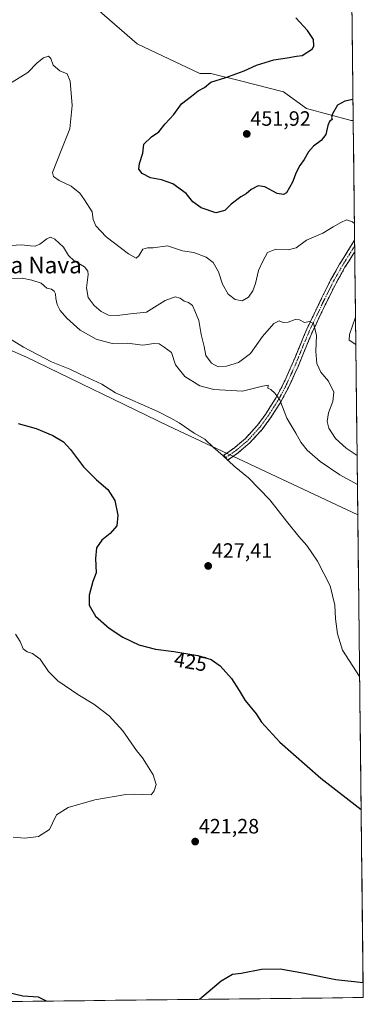
# Model space of a CAD drawing. Units: metres. Extents: x 577105 to 580560, y 4696472 to 4698824.
# Drawn here: x 580394 to 580560, y 4696508 to 4696983 of the extents above; entities that cross this region are included whole.
import ezdxf
from ezdxf.enums import TextEntityAlignment as Align

# ---------------------------------------------------------------- set-up
doc = ezdxf.new("R2010")
doc.units = ezdxf.units.M
doc.header["$MEASUREMENT"] = 0
doc.linetypes.add('TRAZO_Y_PUNTO', pattern=[1, 0.5, -0.25, 0, -0.25])
doc.linetypes.add('TRAZOSX2', pattern=[1.5, 1, -0.5])
for name, color, linetype, lineweight in [('Camino', 19, 'TRAZOSX2', 0), ('Camino Cxs', 19, 'Continuous', 0), ('Camino eje', 19, 'TRAZO_Y_PUNTO', 0), ('Carátula', 7, 'Continuous', 5), ('Cultivos herbáceos CxS', 92, 'Continuous', 0), ('Curva de nivel maestra', 36, 'Continuous', 30), ('Curva de nivel normal', 36, 'Continuous', 0), ('Municipio CxS', 142, 'Continuous', 0), ('Punto de cota en terreno', 7, 'Continuous', 0), ('Rótulo de curva de nivel directora', 19, 'Continuous', 0), ('Rótulo de punto de cota en terreno', 19, 'Continuous', 0), ('Suelo desnudo CxS', 43, 'Continuous', 0), ('Texto cartográfico', 19, 'Continuous', 0)]:
    doc.layers.add(name, color=color, linetype=linetype, lineweight=lineweight)
doc.styles.add('Arial', font='txt', dxfattribs={"height": 0.2})

# ---------------------------------------------------------------- blocks, each defined once
blk = doc.blocks.new('*U151')
at = {"layer": 'Cultivos herbáceos CxS', "color": 92, "linetype": 'Continuous', "lineweight": 0}
for points in [[(580554.39, 4697036.23, 454.67), (580555.56, 4696934.41, 449.38), (580554.49, 4696934.47, 449.4), (580532.96, 4696940.26, 450.78), (580521.87, 4696948.29, 450.81), (580501.03, 4696953.59, 450.49), (580486.78, 4696957.21, 449.92), (580481.46, 4696957.13, 449.75), (580451.11, 4696971.46, 447.08), (580429.3, 4696990.43, 447)], [(580337.07, 4696846.73, 427.41), (580397.7, 4696820.26, 428.92), (580466.19, 4696787.1, 429.17), (580557.75, 4696744.12, 433.08), (580557.75, 4696744.12, 433.08), (580560.44, 4696511.1, 425.71), (580271.05, 4696507.83, 426.04)]]:
    blk.add_polyline3d(points, dxfattribs=at)
blk = doc.blocks.new('*U166')
at = {"layer": 'Curva de nivel normal', "color": 36, "linetype": 'Continuous', "lineweight": 0}
for points in [[(580386.52, 4696950.35, 445), (580398.35, 4696957.63, 445), (580402.92, 4696962.29, 445), (580405.92, 4696964.76, 445), (580408.36, 4696965.49, 445), (580409.49, 4696964.43, 445), (580410.5, 4696961.15, 445), (580413.88, 4696958.4, 445), (580417.34, 4696956.94, 445), (580418.74, 4696953.45, 445), (580419.74, 4696941.7, 445), (580418.69, 4696930.44, 445), (580414.37, 4696919.92, 445), (580410.29, 4696909.38, 445), (580410.67, 4696907.43, 445), (580413.49, 4696905.58, 445), (580419.32, 4696902.74, 445), (580423.48, 4696899.38, 445), (580425.73, 4696896.09, 445), (580429.41, 4696890.32, 445), (580429.92, 4696886.68, 445), (580431.12, 4696883.55, 445), (580436.25, 4696878.34, 445), (580446.96, 4696870.05, 445), (580450.75, 4696868.09, 445), (580452.05, 4696869.14, 445), (580453.94, 4696872.28, 445), (580456.1, 4696873.07, 445), (580458.94, 4696872.93, 445), (580465.85, 4696873.98, 445), (580473.14, 4696871.61, 445), (580478.62, 4696870.72, 445), (580484.47, 4696868.45, 445), (580487.88, 4696865.84, 445), (580490.41, 4696861.39, 445), (580492.43, 4696855.53, 445), (580495.19, 4696850.62, 445), (580498.58, 4696848.02, 445), (580501.87, 4696847.49, 445), (580504.94, 4696849.22, 445), (580507.08, 4696852.23, 445), (580508.38, 4696855.83, 445), (580509.8, 4696862.03, 445), (580511.83, 4696866.52, 445), (580514.17, 4696870.76, 445), (580518.22, 4696872.39, 445), (580524.08, 4696872.08, 445), (580528.04, 4696873.05, 445), (580532.96, 4696876.71, 445), (580540.89, 4696880.06, 445), (580545.87, 4696883.14, 445), (580549.54, 4696885.25, 445), (580552.32, 4696886.47, 445), (580555.17, 4696885.54, 445), (580556.13, 4696884.67, 445)], [(580556.66, 4696839.45, 445), (580553.73, 4696831.13, 445), (580553.57, 4696828.38, 445), (580556.81, 4696826.32, 445)]]:
    blk.add_polyline3d(points, dxfattribs=at)
blk = doc.blocks.new('*U174')
at = {"layer": 'Curva de nivel maestra', "color": 36, "linetype": 'Continuous', "lineweight": 30}
for points in [[(580393.66, 4696788.27, 425), (580402.3, 4696785.76, 425), (580410.42, 4696782.36, 425), (580415.54, 4696779.27, 425), (580418.96, 4696775.59, 425), (580425.22, 4696767.28, 425), (580431.5, 4696760.94, 425), (580436.99, 4696756.42, 425), (580440.33, 4696751.1, 425), (580441.88, 4696743.9, 425), (580441.33, 4696738.73, 425), (580438.13, 4696735.08, 425), (580434.16, 4696731.9, 425), (580431.55, 4696728.16, 425), (580430.96, 4696723.06, 425), (580431.38, 4696716.12, 425), (580429.77, 4696711.93, 425), (580427.91, 4696705.37, 425), (580428, 4696700.44, 425), (580431.11, 4696695.22, 425), (580437.63, 4696689.4, 425), (580444.26, 4696685.03, 425), (580451.94, 4696681.38, 425), (580459.97, 4696679.32, 425), (580468.89, 4696678.15, 425), (580480.42, 4696676.16, 425), (580486.92, 4696674.22, 425), (580491.33, 4696671.22, 425), (580496.78, 4696665.16, 425), (580500.51, 4696659.38, 425), (580503.28, 4696654.56, 425), (580508.68, 4696648.05, 425), (580511.3, 4696644.08, 425), (580520.04, 4696634.41, 425), (580539.85, 4696616.94, 425), (580559.39, 4696601.87, 425)], [(580407.29, 4696509.37, 425), (580407.1, 4696509.56, 425), (580403.48, 4696511.28, 425), (580395.85, 4696511.75, 425), (580385.11, 4696514.32, 425)], [(580560.36, 4696518.26, 425), (580547.09, 4696519.72, 425), (580531.97, 4696522.78, 425), (580520.28, 4696524.85, 425), (580511.2, 4696524.58, 425), (580501.45, 4696522.76, 425), (580497.18, 4696522.2, 425), (580491.78, 4696519.05, 425), (580481.21, 4696510.2, 425)]]:
    blk.add_polyline3d(points, dxfattribs=at)
blk = doc.blocks.new('5PATER')
at = {"layer": 'Carátula', "linetype": 'Continuous', "lineweight": 5}
h = blk.add_hatch(color=250, dxfattribs=at)
edge = h.paths.add_edge_path()
edge.add_ellipse((0, 0.01), major_axis=(-1.33, -1.34), ratio=0.999422, start_angle=0, end_angle=360)

msp = doc.modelspace()

# ---------------------------------------------------------------- linework, layer by layer
at = {"layer": 'Camino', "color": 19, "linetype": 'TRAZOSX2', "lineweight": 0}
for points in [[(580493.96, 4696771.65), (580493.09, 4696772.88), (580498.12, 4696776.44), (580503.5, 4696780.99), (580509.2, 4696787.21), (580513.14, 4696792.61), (580517.85, 4696799.93), (580521.61, 4696806.92), (580526.13, 4696816.91), (580530.04, 4696826.41), (580533.12, 4696833.76), (580536.63, 4696841.09), (580540.45, 4696849.04), (580544.59, 4696857.34), (580548.97, 4696865.13), (580553.01, 4696871.51), (580556.23, 4696876.75)], [(580556.23, 4696876.75), (580556.26, 4696873.93)], [(580556.29, 4696871.12), (580555.55, 4696869.92), (580551.55, 4696863.59), (580547.25, 4696855.93), (580543.14, 4696847.72), (580539.34, 4696839.8), (580535.86, 4696832.53), (580532.81, 4696825.26), (580528.88, 4696815.72), (580524.3, 4696805.59), (580520.44, 4696798.41), (580515.62, 4696790.91), (580511.52, 4696785.3), (580505.58, 4696778.82), (580499.96, 4696774.06), (580494.82, 4696770.43)], [(580556.26, 4696873.93), (580556.29, 4696871.12)], [(580494.82, 4696770.43), (580493.96, 4696771.65)]]:
    msp.add_lwpolyline(points, dxfattribs=at)
at = {"layer": 'Camino Cxs', "color": 19, "linetype": 'Continuous', "lineweight": 0}
msp.add_polyline3d([(580556.29, 4696871.12, 444.14), (580555.55, 4696869.92, 444.01), (580553.55, 4696866.76, 443.58), (580551.55, 4696863.59, 443.06), (580549.4, 4696859.76, 442.73), (580547.25, 4696855.93, 442.3), (580545.19, 4696851.83, 441.89), (580543.14, 4696847.72, 441.38), (580541.24, 4696843.76, 440.97), (580539.34, 4696839.8, 440.54), (580537.6, 4696836.16, 440.13), (580535.86, 4696832.53, 439.7), (580534.33, 4696828.9, 439.22), (580532.81, 4696825.26, 438.61), (580531.5, 4696822.08, 438.01), (580530.19, 4696818.9, 437.48), (580528.88, 4696815.72, 437.09), (580527.35, 4696812.34, 436.67), (580525.83, 4696808.97, 436.26), (580524.3, 4696805.59, 435.87), (580522.37, 4696802, 435.32), (580520.44, 4696798.41, 434.78), (580518.03, 4696794.66, 434.26), (580515.62, 4696790.91, 433.65), (580513.57, 4696788.11, 433.17), (580511.52, 4696785.3, 432.73), (580508.55, 4696782.06, 432.12), (580505.58, 4696778.82, 431.54), (580502.77, 4696776.44, 431.05), (580499.96, 4696774.06, 430.6), (580497.39, 4696772.25, 430.22), (580494.82, 4696770.43, 429.91), (580493.09, 4696772.88, 429.92), (580495.6, 4696774.66, 430.25), (580498.12, 4696776.44, 430.58), (580500.81, 4696778.71, 430.97), (580503.5, 4696780.99, 431.42), (580506.35, 4696784.1, 431.99), (580509.2, 4696787.21, 432.56), (580511.17, 4696789.91, 433.04), (580513.14, 4696792.61, 433.53), (580515.5, 4696796.27, 434.1), (580517.85, 4696799.93, 434.65), (580519.73, 4696803.43, 435.14), (580521.61, 4696806.92, 435.52), (580523.12, 4696810.25, 436.02), (580524.62, 4696813.58, 436.46), (580526.13, 4696816.91, 436.86), (580527.43, 4696820.08, 437.28), (580528.73, 4696823.25, 437.77), (580530.04, 4696826.41, 438.27), (580531.58, 4696830.09, 438.89), (580533.12, 4696833.76, 439.56), (580534.88, 4696837.42, 440.04), (580536.63, 4696841.09, 440.4), (580538.54, 4696845.07, 440.91), (580540.45, 4696849.04, 441.28), (580542.52, 4696853.19, 441.76), (580544.59, 4696857.34, 442.16), (580546.78, 4696861.24, 442.49), (580548.97, 4696865.13, 442.93), (580550.99, 4696868.32, 443.32), (580553.01, 4696871.51, 443.84), (580554.91, 4696874.61, 444.22), (580556.23, 4696876.75, 444.4), (580556.29, 4696871.12, 444.14)], close=True, dxfattribs=at)
at = {"layer": 'Camino eje', "color": 19, "linetype": 'TRAZO_Y_PUNTO', "lineweight": 0}
msp.add_lwpolyline([(580556.26, 4696873.93), (580554.28, 4696870.71), (580550.26, 4696864.36), (580545.92, 4696856.64), (580541.79, 4696848.38), (580537.98, 4696840.44), (580534.49, 4696833.14), (580531.42, 4696825.84), (580527.51, 4696816.31), (580522.95, 4696806.26), (580519.14, 4696799.17), (580514.38, 4696791.76), (580510.36, 4696786.26), (580504.54, 4696779.91), (580499.04, 4696775.25), (580493.96, 4696771.65)], dxfattribs=at)
at = {"layer": 'Cultivos herbáceos CxS', "color": 92, "linetype": 'Continuous', "lineweight": 0}
for points in [[(580554.39, 4697036.23, 454.67), (580555.56, 4696934.41, 449.38)], [(580157.75, 4696993.56, 425.65), (580225.9, 4696940.36, 428.34), (580241.16, 4696933.43, 428.13), (580274.16, 4696946.23, 431.34), (580274.45, 4696946.02, 431.32), (580275.25, 4696945.43, 431.25), (580285.28, 4696938.06, 431.36), (580290.11, 4696934.51, 431.79), (580290.11, 4696925.23, 430.85), (580275.52, 4696910.04, 427.45), (580276.19, 4696897.34, 426.34), (580285.25, 4696880.44, 425.44), (580337.07, 4696846.73, 427.41), (580397.7, 4696820.26, 428.92), (580466.19, 4696787.1, 429.17), (580557.75, 4696744.12, 433.08), (580557.75, 4696744.12, 433.08)], [(580555.56, 4696934.41, 449.38), (580554.49, 4696934.47, 449.4), (580532.96, 4696940.26, 450.78), (580521.87, 4696948.29, 450.81), (580501.03, 4696953.59, 450.49), (580486.78, 4696957.21, 449.92), (580481.46, 4696957.13, 449.75), (580451.11, 4696971.46, 447.08), (580429.3, 4696990.43, 447)], [(580557.75, 4696744.12, 433.08), (580560.44, 4696511.1, 425.71)], [(580560.44, 4696511.1, 425.71), (580271.05, 4696507.83, 426.04)]]:
    msp.add_polyline3d(points, dxfattribs=at)
at = {"layer": 'Curva de nivel maestra', "color": 36, "linetype": 'Continuous', "lineweight": 30}
msp.add_polyline3d([(580555.44, 4696944.54, 450), (580551.5, 4696943.74, 450), (580547.9, 4696941.81, 450), (580545.48, 4696937.7, 450), (580545.06, 4696935.96, 450), (580545.37, 4696934.95, 450), (580544.13, 4696933.92, 450), (580543.36, 4696932.12, 450), (580542.37, 4696927.64, 450), (580540.12, 4696924.81, 450), (580536.32, 4696922.12, 450), (580533.87, 4696919.38, 450), (580531.83, 4696915.67, 450), (580529.72, 4696912.78, 450), (580527.96, 4696909.31, 450), (580526.29, 4696904.64, 450), (580523.24, 4696899.55, 450), (580521.95, 4696898.79, 450), (580518.75, 4696899.18, 450), (580512.9, 4696902.38, 450), (580509.57, 4696902.9, 450), (580506.2, 4696901.1, 450), (580503.87, 4696899.13, 450), (580501.2, 4696897.59, 450), (580496.54, 4696894.1, 450), (580493.54, 4696890.98, 450), (580489.1, 4696889.96, 450), (580482.14, 4696892.28, 450), (580478.13, 4696895.25, 450), (580474.82, 4696899.26, 450), (580468.37, 4696903.92, 450), (580462.86, 4696905.9, 450), (580457.63, 4696906.84, 450), (580453.62, 4696908.89, 450), (580452.04, 4696910.97, 450), (580452.3, 4696913.64, 450), (580453.88, 4696918.64, 450), (580454.38, 4696922.97, 450), (580458.05, 4696926.56, 450), (580461.68, 4696928.98, 450), (580464.68, 4696932.88, 450), (580468.81, 4696937.29, 450), (580472.62, 4696942.54, 450), (580477.36, 4696946.29, 450), (580480.61, 4696948.73, 450), (580483.64, 4696950.43, 450), (580486.8, 4696952.98, 450), (580493.93, 4696955.29, 450), (580502.8, 4696958.43, 450), (580508.87, 4696961.11, 450), (580517.2, 4696963.68, 450), (580523.7, 4696964.72, 450), (580528.17, 4696965.53, 450), (580530.91, 4696965.78, 450), (580535.85, 4696969.08, 450), (580536.57, 4696970.56, 450), (580536.3, 4696973.5, 450), (580533.51, 4696977.94, 450), (580527.9, 4696983.98, 450)], dxfattribs=at)
at = {"layer": 'Curva de nivel normal', "color": 36, "linetype": 'Continuous', "lineweight": 0}
for points in [[(580387.55, 4696873.95, 440), (580395.21, 4696874.5, 440), (580399.55, 4696873.9, 440), (580401.88, 4696873.73, 440), (580404.21, 4696874.81, 440), (580407.44, 4696877.41, 440), (580409.28, 4696878.2, 440), (580411.44, 4696877.19, 440), (580415.51, 4696873.26, 440), (580417.94, 4696869.34, 440), (580420.68, 4696866.77, 440), (580425.76, 4696863.85, 440), (580427.37, 4696861.71, 440), (580427.47, 4696860.18, 440), (580426.61, 4696853.66, 440), (580427.47, 4696848.97, 440), (580430.31, 4696845.14, 440), (580433.83, 4696842.2, 440), (580437.28, 4696840.54, 440), (580441.43, 4696840.3, 440), (580447.91, 4696841.12, 440), (580455.67, 4696841.89, 440), (580464.74, 4696847.63, 440), (580469.54, 4696849.33, 440), (580471.87, 4696848.75, 440), (580473.87, 4696847.28, 440), (580475.93, 4696846.58, 440), (580477.92, 4696845.18, 440), (580479.08, 4696842.59, 440), (580480.94, 4696837.88, 440), (580482.13, 4696831.2, 440), (580483.46, 4696825.31, 440), (580484.36, 4696820.97, 440), (580487.03, 4696817.35, 440), (580490.23, 4696815.57, 440), (580494.3, 4696815.81, 440), (580500.1, 4696817.64, 440), (580505.88, 4696821.94, 440), (580511.66, 4696830.19, 440), (580517.15, 4696836.5, 440), (580519.83, 4696837.74, 440), (580521.7, 4696836.98, 440), (580524.1, 4696837.17, 440), (580527.47, 4696838.45, 440), (580529.67, 4696838.3, 440), (580531.94, 4696836.96, 440), (580534.4, 4696837.4, 440), (580536.3, 4696836.4, 440), (580537.8, 4696830.9, 440), (580537.51, 4696822.96, 440), (580537.98, 4696817.21, 440), (580539.85, 4696812.99, 440), (580543.64, 4696808.68, 440), (580546.23, 4696803.36, 440), (580545.74, 4696798.81, 440), (580543.62, 4696793.35, 440), (580542.98, 4696789.23, 440), (580543.83, 4696785.97, 440), (580547.04, 4696780.97, 440), (580552.1, 4696776.29, 440), (580557.42, 4696772.72, 440)], [(580389.49, 4696858.22, 435), (580395.58, 4696858.42, 435), (580400.25, 4696857.34, 435), (580404.71, 4696855.89, 435), (580407.45, 4696853.56, 435), (580409.8, 4696852.97, 435), (580411.06, 4696852.15, 435), (580411.71, 4696850.8, 435), (580411.83, 4696848.58, 435), (580412.59, 4696845.68, 435), (580414.03, 4696842.79, 435), (580417.16, 4696839, 435), (580423.55, 4696833.33, 435), (580431.38, 4696828.9, 435), (580439.04, 4696826.8, 435), (580446.5, 4696826.93, 435), (580453.85, 4696826, 435), (580459.24, 4696826.87, 435), (580461.77, 4696826.58, 435), (580464.26, 4696825.02, 435), (580467.7, 4696822.48, 435), (580469.74, 4696816.52, 435), (580474.26, 4696810.83, 435), (580481.5, 4696806.34, 435), (580488.2, 4696804.56, 435), (580501.98, 4696803.75, 435), (580511.71, 4696806.2, 435), (580514.49, 4696806.71, 435), (580514.22, 4696805.31, 435), (580515.8, 4696804.61, 435), (580517.74, 4696802.86, 435), (580520.13, 4696799.57, 435), (580523.4, 4696790.74, 435), (580527.84, 4696783.53, 435), (580530.24, 4696779.24, 435), (580533.24, 4696775.34, 435), (580539.57, 4696769.83, 435), (580549.02, 4696763.46, 435), (580557.59, 4696758.77, 435)], [(580388.68, 4696829.78, 430), (580396.3, 4696825.04, 430), (580409.85, 4696817.97, 430), (580418.7, 4696814.36, 430), (580423.59, 4696811.96, 430), (580434.06, 4696807.15, 430), (580440.67, 4696802.97, 430), (580461.14, 4696793.98, 430), (580467.36, 4696790.79, 430), (580471.46, 4696788.57, 430), (580478.75, 4696783.53, 430), (580483.87, 4696780.65, 430), (580487.83, 4696776.78, 430), (580492.78, 4696772.64, 430), (580498.03, 4696767.61, 430), (580504.89, 4696762.02, 430), (580515.23, 4696751.42, 430), (580523.3, 4696741.08, 430), (580529.23, 4696733.68, 430), (580533.19, 4696729.31, 430), (580538.28, 4696721.82, 430), (580544.37, 4696709.84, 430), (580546.68, 4696700.56, 430), (580547.06, 4696693.84, 430), (580547.95, 4696686.74, 430), (580550.43, 4696678.72, 430), (580558.65, 4696666.05, 430)], [(580392.34, 4696686.52, 420), (580394.62, 4696682.96, 420), (580396.09, 4696679.48, 420), (580397.98, 4696677.98, 420), (580400.63, 4696677.21, 420), (580404.26, 4696674.36, 420), (580408.28, 4696668.49, 420), (580412.86, 4696664.04, 420), (580422.54, 4696657.42, 420), (580430.25, 4696652.69, 420), (580437.65, 4696647.1, 420), (580444.16, 4696639.88, 420), (580450.88, 4696630.41, 420), (580453.82, 4696626.88, 420), (580455.6, 4696623.72, 420), (580458.85, 4696618.63, 420), (580460.36, 4696613.98, 420), (580459.42, 4696610.82, 420), (580457.88, 4696608.89, 420), (580449.84, 4696609.21, 420), (580445.72, 4696609.16, 420), (580430.74, 4696606.46, 420), (580417.88, 4696602.79, 420), (580412.21, 4696599.25, 420), (580410.21, 4696595.32, 420), (580408.88, 4696592.17, 420), (580403.55, 4696588.85, 420), (580396.81, 4696587.95, 420), (580391.31, 4696588.55, 420)]]:
    msp.add_polyline3d(points, dxfattribs=at)
at = {"layer": 'Municipio CxS', "color": 142, "linetype": 'Continuous', "lineweight": 0}
msp.add_polyline3d([(580554.97, 4696985.72, 451.17), (580555.03, 4696980.73, 450.86), (580555.08, 4696975.73, 450.63), (580555.14, 4696970.74, 450.43), (580555.2, 4696965.74, 450.29), (580555.26, 4696960.74, 450.2), (580555.32, 4696955.75, 450.15), (580555.37, 4696950.75, 450.1), (580555.43, 4696945.76, 449.99), (580555.49, 4696940.76, 449.78), (580555.55, 4696935.76, 449.54), (580555.6, 4696930.77, 449.22), (580555.66, 4696925.77, 448.8), (580555.72, 4696920.78, 448.41), (580555.78, 4696915.78, 447.99), (580555.83, 4696910.78, 447.53), (580555.89, 4696905.79, 446.99), (580555.95, 4696900.79, 446.49), (580556.01, 4696895.8, 446.01), (580556.06, 4696890.8, 445.44), (580556.12, 4696885.8, 444.95), (580556.18, 4696880.81, 444.62), (580556.24, 4696875.81, 444.35), (580556.29, 4696870.82, 444.13), (580556.35, 4696865.82, 444), (580556.41, 4696860.82, 444.06), (580556.47, 4696855.83, 444.05), (580556.52, 4696850.83, 444.08), (580556.58, 4696845.84, 444.32), (580556.64, 4696840.84, 444.78), (580556.7, 4696835.84, 445.14), (580556.75, 4696830.85, 445.31), (580556.81, 4696825.85, 444.79), (580556.87, 4696820.85, 443.64), (580556.93, 4696815.86, 442.73), (580556.99, 4696810.86, 442.31), (580557.04, 4696805.87, 442.21), (580557.1, 4696800.87, 442.46), (580557.16, 4696795.87, 442.76), (580557.22, 4696790.88, 442.69), (580557.27, 4696785.88, 442.28), (580557.33, 4696780.89, 441.58), (580557.39, 4696775.89, 440.54), (580557.45, 4696770.89, 438.87), (580557.5, 4696765.9, 436.71), (580557.56, 4696760.9, 435.17), (580557.62, 4696755.91, 434.44), (580557.68, 4696750.91, 433.82), (580557.73, 4696745.91, 433.23), (580557.79, 4696740.92, 432.69), (580557.85, 4696735.92, 432.28), (580557.91, 4696730.93, 431.93), (580557.96, 4696725.93, 431.55), (580558.02, 4696720.93, 431.21), (580558.08, 4696715.94, 430.92), (580558.14, 4696710.94, 430.73), (580558.19, 4696705.95, 430.61), (580558.25, 4696700.95, 430.55), (580558.31, 4696695.95, 430.55), (580558.37, 4696690.96, 430.56), (580558.42, 4696685.96, 430.51), (580558.48, 4696680.97, 430.43), (580558.54, 4696675.97, 430.31), (580558.6, 4696670.97, 430.14), (580558.66, 4696665.98, 429.95), (580558.71, 4696660.98, 429.67), (580558.77, 4696655.99, 429.31), (580558.83, 4696650.99, 429.02), (580558.89, 4696645.99, 428.79), (580558.94, 4696641, 428.51), (580559, 4696636, 428.17), (580559.06, 4696631.01, 427.78), (580559.12, 4696626.01, 427.35), (580559.17, 4696621.01, 426.88), (580559.23, 4696616.02, 426.38), (580559.29, 4696611.02, 425.87), (580559.35, 4696606.02, 425.32), (580559.4, 4696601.03, 424.78), (580559.46, 4696596.03, 424.31), (580559.52, 4696591.04, 423.92), (580559.58, 4696586.04, 423.58), (580559.63, 4696581.04, 423.31), (580559.69, 4696576.05, 423.12), (580559.75, 4696571.05, 423.01), (580559.81, 4696566.06, 423), (580559.86, 4696561.06, 423.07), (580559.92, 4696556.06, 423.15), (580559.98, 4696551.07, 423.24), (580560.04, 4696546.07, 423.38), (580560.09, 4696541.08, 423.57), (580560.15, 4696536.08, 423.8), (580560.21, 4696531.08, 424.08), (580560.27, 4696526.09, 424.41), (580560.32, 4696521.09, 424.74), (580560.38, 4696516.1, 425.09), (580560.44, 4696511.1, 425.48), (580555.45, 4696511.04, 425.54), (580550.46, 4696510.99, 425.59), (580545.47, 4696510.93, 425.64), (580540.49, 4696510.87, 425.63), (580535.5, 4696510.82, 425.63), (580530.51, 4696510.76, 425.64), (580525.52, 4696510.71, 425.63), (580520.53, 4696510.65, 425.63), (580515.54, 4696510.59, 425.6), (580510.55, 4696510.54, 425.57), (580505.56, 4696510.48, 425.5), (580500.58, 4696510.42, 425.41), (580495.59, 4696510.37, 425.32), (580490.6, 4696510.31, 425.24), (580485.61, 4696510.25, 425.12), (580480.62, 4696510.2, 424.95), (580475.63, 4696510.14, 424.84), (580470.64, 4696510.09, 424.72), (580465.66, 4696510.03, 424.6), (580460.67, 4696509.97, 424.44), (580455.68, 4696509.92, 424.33), (580450.69, 4696509.86, 424.17), (580445.7, 4696509.8, 424.17), (580440.71, 4696509.75, 424.12), (580435.72, 4696509.69, 424.16), (580430.73, 4696509.63, 424.22), (580425.75, 4696509.58, 424.3), (580420.76, 4696509.52, 424.41), (580415.77, 4696509.47, 424.53), (580410.78, 4696509.41, 424.75), (580405.79, 4696509.35, 425.02), (580400.8, 4696509.3, 425.12), (580395.81, 4696509.24, 425.12), (580390.83, 4696509.18, 425.15)], dxfattribs=at)
at = {"layer": 'Suelo desnudo CxS', "color": 43, "linetype": 'Continuous', "lineweight": 0}
for points in [[(580157.75, 4696993.56, 425.65), (580225.9, 4696940.36, 428.34), (580241.16, 4696933.43, 428.13), (580274.16, 4696946.23, 431.34), (580274.45, 4696946.02, 431.32), (580275.25, 4696945.43, 431.25), (580285.28, 4696938.06, 431.36), (580290.11, 4696934.51, 431.79), (580290.11, 4696925.23, 430.85), (580275.52, 4696910.04, 427.45), (580276.19, 4696897.34, 426.34), (580285.25, 4696880.44, 425.44), (580337.07, 4696846.73, 427.41), (580397.7, 4696820.26, 428.92), (580466.19, 4696787.1, 429.17), (580557.75, 4696744.12, 433.08), (580557.75, 4696744.12, 433.08)], [(580429.3, 4696990.43, 447), (580451.11, 4696971.46, 447.08), (580481.46, 4696957.13, 449.75), (580486.78, 4696957.21, 449.92), (580501.03, 4696953.59, 450.49), (580521.87, 4696948.29, 450.81), (580532.96, 4696940.26, 450.78), (580554.49, 4696934.47, 449.4), (580555.56, 4696934.41, 449.38), (580557.75, 4696744.12, 433.08), (580557.75, 4696744.12, 433.08), (580557.75, 4696744.12, 433.08), (580466.19, 4696787.1, 429.17), (580397.7, 4696820.26, 428.92), (580337.07, 4696846.73, 427.41)], [(580555.56, 4696934.41, 449.38), (580554.49, 4696934.47, 449.4), (580532.96, 4696940.26, 450.78), (580521.87, 4696948.29, 450.81), (580501.03, 4696953.59, 450.49), (580486.78, 4696957.21, 449.92), (580481.46, 4696957.13, 449.75), (580451.11, 4696971.46, 447.08), (580429.3, 4696990.43, 447)], [(580555.56, 4696934.41, 449.38), (580557.75, 4696744.12, 433.08)]]:
    msp.add_polyline3d(points, dxfattribs=at)

# ---------------------------------------------------------------- block references
at = {"layer": 'Cultivos herbáceos CxS', "color": 92, "linetype": 'Continuous', "lineweight": 0}
msp.add_blockref('*U151', (0, 0), dxfattribs=at)
at = {"layer": 'Curva de nivel maestra', "color": 36, "linetype": 'Continuous', "lineweight": 30}
msp.add_blockref('*U174', (0, 0), dxfattribs=at)
at = {"layer": 'Curva de nivel normal', "color": 36, "linetype": 'Continuous', "lineweight": 0}
msp.add_blockref('*U166', (0, 0), dxfattribs=at)
at = {"layer": 'Punto de cota en terreno', "linetype": 'Continuous', "lineweight": 0}
for p in [(580504.11, 4696927.97, 451.92), (580485.48, 4696719.43, 427.41), (580479.19, 4696586.37, 421.28)]:
    msp.add_blockref('5PATER', p, dxfattribs=at)

# ---------------------------------------------------------------- texts
at = {"layer": 'Rótulo de curva de nivel directora', "color": 19, "linetype": 'Continuous', "lineweight": 0, "style": 'Arial'}
msp.add_text('425', height=7, rotation=-9.7924, dxfattribs=at).set_placement((580476.97, 4696673.18), align=Align.MIDDLE_CENTER)
at = {"layer": 'Rótulo de punto de cota en terreno', "color": 19, "linetype": 'Continuous', "lineweight": 0, "style": 'Arial'}
for s, p in [('451,92', (580505.87, 4696929.73)), ('427,41', (580487.24, 4696721.19)), ('421,28', (580480.95, 4696588.13))]:
    msp.add_text(s, height=7, dxfattribs=at).set_placement(p, align=Align.BOTTOM_LEFT)
at = {"layer": 'Texto cartográfico', "color": 19, "linetype": 'Continuous', "lineweight": 0, "style": 'Arial'}
msp.add_text('La Nava', height=8, dxfattribs=at).set_placement((580404.24, 4696864.69), align=Align.MIDDLE_CENTER)

doc.saveas('drawing.dxf')
